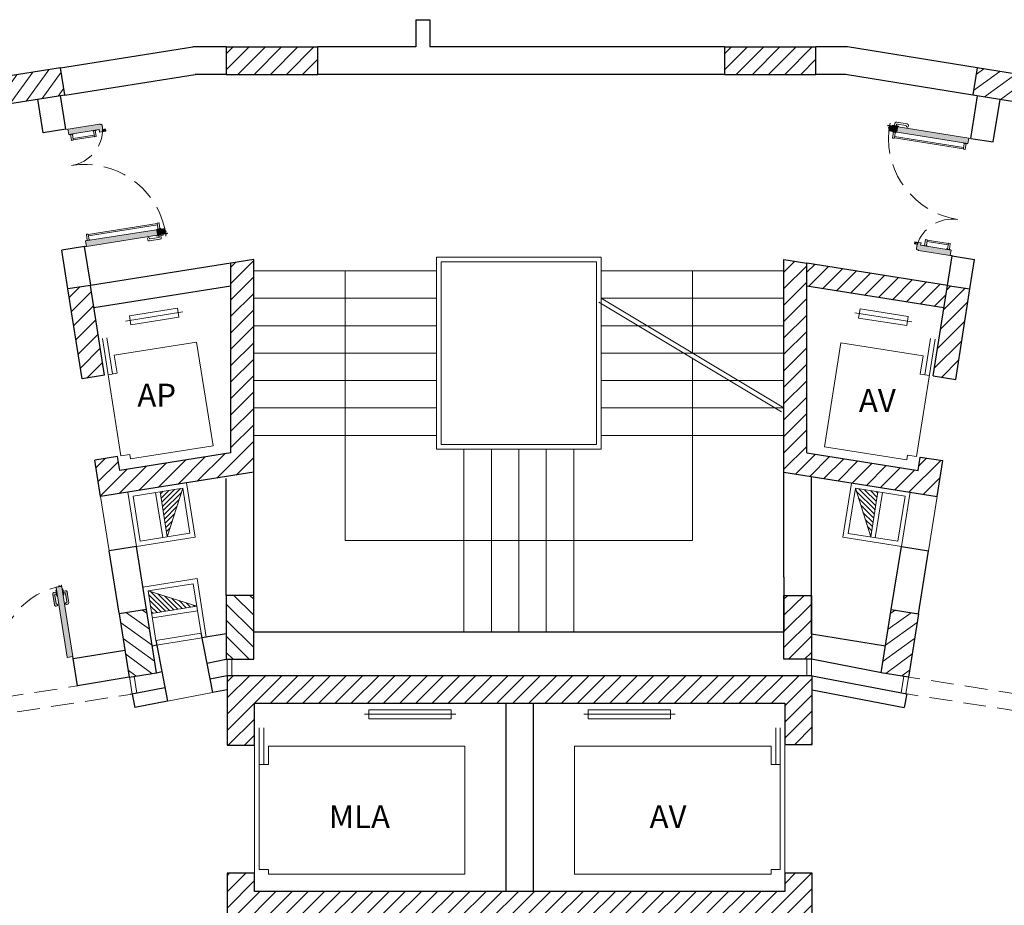
# Model space of a CAD drawing. Units: millimetres. Extents: x -539 to -51, y -246 to 329.
# Drawn here: x -179 to -168, y -188 to -179 of the extents above; entities that cross this region are included whole.
import ezdxf
from ezdxf.enums import TextEntityAlignment as Align

# ---------------------------------------------------------------- set-up
doc = ezdxf.new("R2010")
doc.units = ezdxf.units.MM
doc.linetypes.add('HIDDEN', pattern=[0.375, 0.25, -0.125])
doc.linetypes.add('TRATTEGGIATA2', pattern=[0.375, 0.25, -0.125])
doc.layers.get('0').update_dxf_attribs({"lineweight": 5})
for name, color, linetype, lineweight in [('Canna shunt', 7, 'Continuous', 5), ('Infissi TF', 7, 'Continuous', 5), ('Murature', 7, 'Continuous', 30), ('Muri portanti', 7, 'Continuous', 30), ('Pilastri', 7, 'Continuous', 30), ('Proiezioni', 7, 'Continuous', 5), ('Testi stato di fatto', 7, 'Continuous', 5)]:
    doc.layers.add(name, color=color, linetype=linetype, lineweight=lineweight)
doc.styles.add('TESTI', font='tahoma.ttf', dxfattribs={"height": 0.25})

# ---------------------------------------------------------------- blocks, each defined once
blk = doc.blocks.new('SHUNT2')
h = blk.add_hatch()
h.set_pattern_fill('ANSI31', color=256, scale=0.3, angle=171, style=0)
h.set_pattern_definition([(216, (-78.6338, -58.3887), (0.022041947, -0.030338137), [])])
h.paths.add_polyline_path([(-0.6, 0.05), (-0.35, 0.05), (-0.35, 0.55)])
for p, q in [((-0.65, 0.6), (0, 0.6)), ((-0.65, 0), (-0.65, 0.6)), ((-0.6, 0.55), (-0.05, 0.55)), ((-0.35, 0.55), (-0.6, 0.05)), ((-0.6, 0.05), (-0.6, 0.55)), ((-0.35, 0.05), (-0.35, 0.55)), ((-0.3, 0.05), (-0.3, 0.55)), ((-0.05, 0.05), (-0.05, 0.55)), ((0, 0), (0, 0.6)), ((-0.6, 0.05), (-0.05, 0.05)), ((-0.65, 0), (0, 0))]:
    blk.add_line(p, q)
blk = doc.blocks.new('*X88')
for p, q in [((26.54, 47.913), (26.66, 48.033)), ((26.54, 47.734), (26.79, 47.984)), ((26.54, 47.554), (26.79, 47.804)), ((28.285, 47.503), (28.521, 47.739)), ((28.319, 47.716), (28.366, 47.763)), ((26.54, 47.374), (26.79, 47.624)), ((28.251, 47.289), (28.552, 47.59)), ((26.54, 47.195), (26.79, 47.445)), ((28.217, 47.076), (28.518, 47.376)), ((26.54, 47.015), (26.79, 47.265)), ((26.54, 46.836), (26.79, 47.086)), ((28.183, 46.862), (28.484, 47.163)), ((26.54, 46.656), (26.79, 46.906)), ((28.266, 46.765), (28.45, 46.95)), ((26.54, 46.476), (26.79, 46.726)), ((26.54, 46.297), (26.79, 46.547)), ((26.54, 46.117), (26.79, 46.367)), ((26.54, 45.938), (26.79, 46.188)), ((26.54, 45.758), (26.79, 46.008)), ((26.666, 45.704), (26.884, 45.922)), ((26.821, 45.679), (27.039, 45.898)), ((28.014, 45.795), (28.099, 45.88)), ((26.976, 45.655), (27.194, 45.873)), ((27.131, 45.63), (27.349, 45.849)), ((27.286, 45.606), (27.504, 45.824)), ((27.441, 45.581), (27.659, 45.8)), ((27.596, 45.557), (27.815, 45.775)), ((27.906, 45.507), (28.254, 45.855)), ((27.751, 45.532), (27.97, 45.75)), ((28.061, 45.483), (28.248, 45.669))]:
    blk.add_line(p, q)
blk = doc.blocks.new('*X89')
for p, q in [((20.49, 47.79), (20.74, 48.04)), ((20.49, 47.97), (20.541, 48.021)), ((20.49, 47.611), (20.74, 47.861)), ((18.721, 47.637), (18.834, 47.751)), ((18.746, 47.482), (18.964, 47.701)), ((20.49, 47.431), (20.74, 47.681)), ((18.77, 47.327), (18.989, 47.546)), ((20.49, 47.251), (20.74, 47.501)), ((18.795, 47.172), (19.013, 47.391)), ((20.49, 47.072), (20.74, 47.322)), ((18.819, 47.017), (19.038, 47.236)), ((18.844, 46.862), (19.062, 47.081)), ((20.49, 46.892), (20.74, 47.142)), ((20.49, 46.713), (20.74, 46.963)), ((18.916, 46.755), (19.087, 46.926)), ((20.49, 46.533), (20.74, 46.783)), ((20.49, 46.353), (20.74, 46.603)), ((20.49, 46.174), (20.74, 46.424)), ((20.49, 45.994), (20.74, 46.244)), ((20.335, 45.66), (20.74, 46.064)), ((19.909, 45.592), (20.209, 45.893)), ((20.122, 45.626), (20.423, 45.927)), ((20.549, 45.693), (20.74, 45.885)), ((19.016, 45.777), (19.114, 45.875)), ((19.04, 45.622), (19.259, 45.84)), ((19.268, 45.491), (19.569, 45.791)), ((19.482, 45.524), (19.782, 45.825)), ((19.695, 45.558), (19.996, 45.859)), ((19.065, 45.467), (19.356, 45.758))]:
    blk.add_line(p, q)
blk = doc.blocks.new('*X15')
at = {"color": 0}
for p, q in [((-35.219, 52.816), (-34.967, 53.067)), ((-35.219, 52.993), (-35.144, 53.067)), ((-35.091, 52.767), (-34.791, 53.067)), ((-34.914, 52.767), (-34.614, 53.067)), ((-34.737, 52.767), (-34.437, 53.067)), ((-34.56, 52.767), (-34.26, 53.067)), ((-34.384, 52.767), (-34.219, 52.932))]:
    blk.add_line(p, q, dxfattribs=at)
blk = doc.blocks.new('100_30')
for p, q in [((-0.15, 0.15), (-0.15, -0.15)), ((-0.15, 0.15), (0.85, 0.15)), ((0.85, -0.15), (0.85, 0.15)), ((-0.15, -0.15), (0.85, -0.15))]:
    blk.add_line(p, q)
at = {"layer": 'Proiezioni'}
blk.add_blockref('*X15', (35.069, -52.917), dxfattribs=at)
blk = doc.blocks.new('*X18')
at = {"color": 0}
for p, q in [((-35.219, 52.816), (-34.967, 53.067)), ((-35.219, 52.993), (-35.144, 53.067)), ((-35.091, 52.767), (-34.791, 53.067)), ((-34.914, 52.767), (-34.614, 53.067)), ((-34.737, 52.767), (-34.519, 52.986)), ((-34.56, 52.767), (-34.519, 52.809))]:
    blk.add_line(p, q, dxfattribs=at)
blk = doc.blocks.new('70_30')
for p, q in [((-0.15, 0.15), (-0.15, -0.15)), ((0.55, 0.15), (-0.15, 0.15)), ((0.55, -0.15), (0.55, 0.15)), ((-0.15, -0.15), (0.55, -0.15))]:
    blk.add_line(p, q)
at = {"layer": 'Proiezioni'}
blk.add_blockref('*X18', (35.069, -52.917), dxfattribs=at)
blk = doc.blocks.new('*X85')
for p, q in [((20.45, 42.9), (21.046, 43.497)), ((20.45, 43.077), (20.869, 43.497)), ((20.45, 43.254), (20.693, 43.497)), ((20.45, 43.431), (20.516, 43.497)), ((20.923, 43.197), (21.223, 43.497)), ((21.1, 43.197), (21.4, 43.497)), ((21.276, 43.197), (21.576, 43.497)), ((21.453, 43.197), (21.753, 43.497)), ((21.63, 43.197), (21.93, 43.497)), ((21.807, 43.197), (22.107, 43.497)), ((21.983, 43.197), (22.283, 43.497)), ((22.16, 43.197), (22.46, 43.497)), ((22.337, 43.197), (22.637, 43.497)), ((22.514, 43.197), (22.814, 43.497)), ((22.691, 43.197), (22.991, 43.497)), ((22.867, 43.197), (23.167, 43.497)), ((23.044, 43.197), (23.344, 43.497)), ((23.221, 43.197), (23.521, 43.497)), ((23.398, 43.197), (23.698, 43.497)), ((23.574, 43.197), (23.874, 43.497)), ((23.751, 43.197), (24.051, 43.497)), ((23.928, 43.197), (24.228, 43.497)), ((24.105, 43.197), (24.405, 43.497)), ((24.282, 43.197), (24.582, 43.497)), ((24.458, 43.197), (24.758, 43.497)), ((24.635, 43.197), (24.935, 43.497)), ((24.812, 43.197), (25.112, 43.497)), ((24.989, 43.197), (25.289, 43.497)), ((25.165, 43.197), (25.465, 43.497)), ((25.342, 43.197), (25.642, 43.497)), ((25.519, 43.197), (25.819, 43.497)), ((25.696, 43.197), (25.996, 43.497)), ((25.873, 43.197), (26.173, 43.497)), ((26.049, 43.197), (26.349, 43.497)), ((26.226, 43.197), (26.526, 43.497)), ((26.403, 43.197), (26.703, 43.497)), ((26.55, 43.167), (26.85, 43.467)), ((26.55, 42.99), (26.85, 43.29)), ((26.55, 42.813), (26.85, 43.113)), ((20.462, 42.736), (20.75, 43.024)), ((26.658, 42.744), (26.85, 42.937)), ((20.639, 42.736), (20.75, 42.847)), ((26.835, 42.744), (26.85, 42.76)), ((20.45, 41.133), (20.653, 41.336)), ((20.45, 41.31), (20.476, 41.336)), ((20.45, 40.956), (20.75, 41.256)), ((26.34, 40.836), (26.84, 41.336)), ((26.55, 41.222), (26.664, 41.336)), ((26.517, 40.836), (26.85, 41.169)), ((20.45, 40.779), (20.806, 41.136)), ((20.483, 40.636), (20.983, 41.136)), ((20.86, 40.836), (21.16, 41.136)), ((21.037, 40.836), (21.337, 41.136)), ((21.214, 40.836), (21.514, 41.136)), ((21.39, 40.836), (21.69, 41.136)), ((21.567, 40.836), (21.867, 41.136)), ((21.744, 40.836), (22.044, 41.136)), ((21.921, 40.836), (22.221, 41.136)), ((22.097, 40.836), (22.397, 41.136)), ((22.274, 40.836), (22.574, 41.136)), ((22.451, 40.836), (22.751, 41.136)), ((22.628, 40.836), (22.928, 41.136)), ((22.805, 40.836), (23.105, 41.136)), ((22.981, 40.836), (23.281, 41.136)), ((23.158, 40.836), (23.458, 41.136)), ((23.335, 40.836), (23.635, 41.136)), ((23.512, 40.836), (23.812, 41.136)), ((23.688, 40.836), (23.988, 41.136)), ((23.865, 40.836), (24.165, 41.136)), ((24.042, 40.836), (24.342, 41.136)), ((24.219, 40.836), (24.519, 41.136)), ((24.396, 40.836), (24.696, 41.136)), ((24.572, 40.836), (24.872, 41.136)), ((24.749, 40.836), (25.049, 41.136)), ((24.926, 40.836), (25.226, 41.136)), ((25.103, 40.836), (25.403, 41.136)), ((25.279, 40.836), (25.579, 41.136)), ((25.456, 40.836), (25.756, 41.136)), ((25.633, 40.836), (25.933, 41.136)), ((25.81, 40.836), (26.11, 41.136)), ((25.987, 40.836), (26.287, 41.136)), ((26.163, 40.836), (26.463, 41.136)), ((26.55, 40.692), (26.85, 40.992)), ((20.66, 40.636), (20.75, 40.726)), ((26.67, 40.636), (26.85, 40.815)), ((26.847, 40.636), (26.85, 40.638)), ((20.45, 39.011), (20.674, 39.236)), ((20.45, 39.188), (20.497, 39.236)), ((26.55, 39.101), (26.685, 39.236)), ((26.55, 38.924), (26.85, 39.224)), ((20.45, 38.835), (20.75, 39.135)), ((26.298, 38.496), (26.85, 39.048)), ((20.45, 38.658), (20.75, 38.958)), ((20.45, 38.304), (20.941, 38.796)), ((20.45, 38.481), (20.765, 38.796)), ((20.818, 38.496), (21.118, 38.796)), ((20.995, 38.496), (21.295, 38.796)), ((21.172, 38.496), (21.472, 38.796)), ((21.348, 38.496), (21.648, 38.796)), ((21.525, 38.496), (21.825, 38.796)), ((21.702, 38.496), (22.002, 38.796)), ((21.879, 38.496), (22.179, 38.796)), ((22.056, 38.496), (22.356, 38.796)), ((22.232, 38.496), (22.532, 38.796)), ((22.4, 38.487), (22.7, 38.787)), ((24.6, 38.742), (24.654, 38.796)), ((24.6, 38.565), (24.83, 38.796)), ((24.6, 38.388), (25.007, 38.796)), ((24.6, 38.212), (25.184, 38.796)), ((25.061, 38.496), (25.361, 38.796)), ((25.238, 38.496), (25.538, 38.796)), ((25.414, 38.496), (25.714, 38.796)), ((25.591, 38.496), (25.891, 38.796)), ((25.768, 38.496), (26.068, 38.796)), ((25.945, 38.496), (26.245, 38.796)), ((26.121, 38.496), (26.421, 38.796)), ((26.475, 38.496), (26.85, 38.871)), ((26.55, 38.394), (26.85, 38.694)), ((22.4, 38.31), (22.7, 38.61)), ((26.55, 38.217), (26.85, 38.517)), ((20.45, 38.128), (20.75, 38.428)), ((22.4, 38.133), (22.7, 38.433)), ((26.55, 38.04), (26.85, 38.341)), ((20.45, 37.951), (20.75, 38.251)), ((22.4, 37.956), (22.7, 38.256)), ((24.6, 38.035), (24.9, 38.335)), ((24.6, 37.858), (24.9, 38.158)), ((26.55, 37.864), (26.85, 38.164)), ((20.45, 37.774), (20.75, 38.074)), ((22.4, 37.78), (22.7, 38.08)), ((24.6, 37.681), (24.9, 37.981)), ((26.55, 37.687), (26.85, 37.987)), ((20.45, 37.597), (20.75, 37.897)), ((22.4, 37.603), (22.7, 37.903)), ((24.6, 37.505), (24.9, 37.805)), ((26.55, 37.51), (26.85, 37.81)), ((20.45, 37.421), (20.75, 37.721)), ((22.4, 37.426), (22.7, 37.726)), ((24.6, 37.328), (24.9, 37.628)), ((26.55, 37.333), (26.85, 37.633)), ((20.45, 37.244), (20.75, 37.544)), ((22.4, 37.249), (22.7, 37.549)), ((22.4, 37.073), (22.7, 37.373)), ((24.6, 37.151), (24.9, 37.451)), ((26.55, 37.156), (26.85, 37.457)), ((20.45, 37.067), (20.75, 37.367)), ((24.6, 36.974), (24.9, 37.274)), ((26.55, 36.98), (26.85, 37.28)), ((20.45, 36.89), (20.75, 37.19)), ((22.4, 36.896), (22.7, 37.196)), ((24.348, 36.546), (24.9, 37.097)), ((26.293, 36.546), (26.85, 37.103)), ((20.45, 36.713), (20.75, 37.014)), ((22.35, 36.669), (22.7, 37.019)), ((20.459, 36.546), (20.759, 36.846)), ((20.636, 36.546), (20.936, 36.846)), ((20.813, 36.546), (21.113, 36.846)), ((22.404, 36.546), (22.704, 36.846)), ((22.581, 36.546), (22.88, 36.846)), ((22.757, 36.546), (23.05, 36.839)), ((24.25, 36.801), (24.295, 36.846)), ((24.25, 36.624), (24.471, 36.846)), ((24.525, 36.546), (24.9, 36.921)), ((26.15, 36.757), (26.239, 36.846)), ((26.15, 36.58), (26.416, 36.846)), ((26.47, 36.546), (26.85, 36.926)), ((24.702, 36.546), (24.95, 36.794)), ((26.646, 36.546), (26.85, 36.75)), ((20.989, 36.546), (21.15, 36.706)), ((22.934, 36.546), (23.05, 36.662)), ((24.879, 36.546), (24.95, 36.617)), ((26.823, 36.546), (26.85, 36.573))]:
    blk.add_line(p, q)
blk = doc.blocks.new('porta 130 rei 60')
for points in [[(-0.008, 0.968, -0.414214), (-0.006, 0.966), (-0.006, 0.946), (-0.009, 0.946), (-0.021, 0.946), (-0.065, 0.946, 0.000036), (-0.066, 0.946, -0.03285), (-0.065, 0.946), (-0.046, 0.946), (-0.046, 0.948), (-0.043, 0.948), (-0.031, 0.955), (-0.031, 0.955), (-0.03, 0.955), (-0.03, 0.948), (-0.026, 0.948), (-0.026, 0.946), (-0.009, 0.946, 0.414214), (-0.008, 0.947), (-0.008, 0.966), (-0.009, 0.966), (-0.009, 0.951), (-0.009, 0.951, -0.414214), (-0.011, 0.952), (-0.011, 0.966, -0.414214), (-0.009, 0.968)], [(-0.006, 0.946), (-0.021, 0.946), (-0.065, 0.946, 0.000036), (-0.066, 0.946, 0.376245), (-0.066, 0.945), (-0.066, 0.852), (-0.006, 0.852)], [(-0.006, 0.852), (-0.066, 0.852), (-0.066, 0.589), (-0.006, 0.589)], [(-0.006, 0.589), (-0.066, 0.589), (-0.066, 0.204), (-0.006, 0.204)], [(-1.247, 0.406), (-1.221, 0.406, 0.408973), (-1.219, 0.407, 0.001573), (-1.219, 0.407, 0.001403), (-1.219, 0.407, 660.575876), (-1.219, 0.407, 0.001209), (-1.219, 0.407, 0.00103), (-1.219, 0.407, 0.000779), (-1.219, 0.407), (-1.219, 0.438, 0.015569), (-1.244, 0.443), (-1.244, 0.443), (-1.245, 0.443), (-1.245, 0.443, 0.00488), (-1.253, 0.445), (-1.264, 0.445), (-1.289, 0.445), (-1.289, 0.444), (-1.299, 0.444, 0.415049), (-1.3, 0.443, -0.000713), (-1.3, 0.443), (-1.3, 0.43), (-1.306, 0.421), (-1.306, 0.048), (-1.304, 0.048), (-1.304, 0.069), (-1.246, 0.069)], [(-1.219, 0.474, 0.41352), (-1.22, 0.475, 0.000592), (-1.22, 0.475), (-1.24, 0.475, 0.412016), (-1.242, 0.474, 0.001878), (-1.242, 0.474), (-1.242, 0.468), (-1.219, 0.468)], [(-1.23, 0.461), (-1.242, 0.461), (-1.242, 0.459), (-1.24, 0.457, 0.068539), (-1.24, 0.457)], [(-1.242, 0.459, 0.441895), (-1.24, 0.457)], [(-1.219, 0.468), (-1.23, 0.468), (-1.23, 0.461), (-1.219, 0.461)], [(-0.065, 0.069, -0.414214), (-0.066, 0.07), (-0.066, 0.204), (-0.006, 0.204), (-0.006, 0.048), (-0.008, 0.048), (-0.008, 0.069), (-0.058, 0.069)]]:
    blk.add_hatch(color=256).paths.add_polyline_path(points)
h = blk.add_hatch(color=256)
h.paths.add_polyline_path([(-1.219, 0.461), (-1.23, 0.461), (-1.23, 0.445), (-1.219, 0.445)])
h.paths.add_polyline_path([(-1.219, 0.445), (-1.23, 0.445), (-1.244, 0.445), (-1.244, 0.444, -0.012374), (-1.219, 0.44)])
h = blk.add_hatch(color=256)
h.paths.add_polyline_path([(-1.23, 0.468), (-1.242, 0.468), (-1.242, 0.465), (-1.23, 0.465)])
h.paths.add_polyline_path([(-1.23, 0.465), (-1.242, 0.465), (-1.242, 0.461), (-1.23, 0.461)])
for p, q in [((-0.136, 0.89), (-0.136, 0.876)), ((-0.071, 0.893), (-0.133, 0.893)), ((-0.071, 0.873), (-0.133, 0.873)), ((-0.131, 0.109), (-0.131, 0.873)), ((-0.116, 0.109), (-0.116, 0.873)), ((-0.071, 0.9), (-0.071, 0.866)), ((-0.066, 0.903), (-0.068, 0.903)), ((-0.066, 0.863), (-0.068, 0.863)), ((-0.066, 0.945), (-0.066, 0.07)), ((-0.009, 0.946), (-0.065, 0.946)), ((-0.026, 0.948), (-0.046, 0.948)), ((-0.046, 0.948), (-0.046, 0.946)), ((-0.026, 0.948), (-0.026, 0.946)), ((-0.021, 0.946), (0.02, 0.946)), ((-0.009, 0.946), (-0.006, 0.946)), ((-0.006, 0.966), (-0.006, 0.048)), ((-1.299, 0.444), (-1.289, 0.444)), ((-1.289, 0.445), (-1.264, 0.445)), ((-1.247, 0.445), (-1.247, 0.444)), ((-1.245, 0.443), (-1.244, 0.443)), ((-1.23, 0.461), (-1.23, 0.468)), ((-1.306, 0.421), (-1.306, 0.048)), ((-1.247, 0.406), (-1.246, 0.069)), ((-1.247, 0.373), (-1.245, 0.373)), ((-1.247, 0.333), (-1.245, 0.333)), ((-1.242, 0.37), (-1.242, 0.336)), ((-1.242, 0.363), (-1.18, 0.363)), ((-1.242, 0.343), (-1.18, 0.343)), ((-1.196, 0.109), (-1.196, 0.343)), ((-1.181, 0.109), (-1.181, 0.343)), ((-1.177, 0.36), (-1.177, 0.346)), ((-1.246, 0.119), (-1.244, 0.119)), ((-1.241, 0.082), (-1.241, 0.116)), ((-1.241, 0.109), (-1.179, 0.109)), ((-0.071, 0.109), (-0.133, 0.109)), ((-0.071, 0.082), (-0.071, 0.116)), ((-0.066, 0.119), (-0.068, 0.119)), ((-1.304, 0.069), (-1.246, 0.069)), ((-1.246, 0.079), (-1.244, 0.079)), ((-1.241, 0.089), (-1.179, 0.089)), ((-1.176, 0.092), (-1.176, 0.106)), ((-0.136, 0.092), (-0.136, 0.106)), ((-0.071, 0.089), (-0.133, 0.089)), ((-0.066, 0.079), (-0.068, 0.079)), ((-0.008, 0.069), (-0.065, 0.069))]:
    blk.add_line(p, q)
at = {"ltscale": 0.05}
for p, q in [((-0.031, 0.955), (-0.043, 0.948)), ((-0.031, 0.955), (-0.03, 0.955)), ((-0.031, 0.948), (-0.031, 0.955)), ((-0.03, 0.948), (-0.03, 0.955)), ((-0.011, 0.966), (-0.011, 0.952)), ((-0.008, 0.968), (-0.009, 0.968)), ((-0.009, 0.966), (-0.009, 0.951)), ((-0.008, 0.966), (-0.009, 0.966)), ((-0.009, 0.951), (-0.009, 0.951)), ((-0.008, 0.966), (-0.008, 0.947)), ((-0.008, 0.959), (-0.008, 0.959)), ((-0.006, 0.959), (-0.006, 0.966)), ((-0.006, 0.946), (-0.006, 0.959)), ((-0.006, 0.917), (0.003, 0.917)), ((0.003, 0.917), (0.003, 0.849)), ((0.003, 0.902), (0.003, 0.902)), ((0.003, 0.893), (0.028, 0.893)), ((0.003, 0.873), (0.003, 0.859)), ((0.003, 0.873), (0.015, 0.873)), ((0.023, 0.865), (0.023, 0.771)), ((0.043, 0.878), (0.043, 0.859)), ((0.043, 0.873), (0.043, 0.758)), ((-0.006, 0.849), (0.003, 0.849)), ((0.015, 0.743), (0.028, 0.743)), ((-1.3, 0.443), (-1.3, 0.43)), ((-1.289, 0.444), (-1.289, 0.445)), ((-1.264, 0.445), (-1.245, 0.445)), ((-1.245, 0.445), (-1.245, 0.445)), ((-1.245, 0.445), (-1.245, 0.443)), ((-1.244, 0.443), (-1.244, 0.445)), ((-1.244, 0.445), (-1.23, 0.445)), ((-1.242, 0.461), (-1.242, 0.474)), ((-1.242, 0.461), (-1.242, 0.461)), ((-1.242, 0.461), (-1.242, 0.459)), ((-1.24, 0.475), (-1.22, 0.475)), ((-1.24, 0.457), (-1.23, 0.461)), ((-1.23, 0.461), (-1.23, 0.461)), ((-1.23, 0.445), (-1.23, 0.461)), ((-1.23, 0.445), (-1.23, 0.445)), ((-1.219, 0.474), (-1.219, 0.407)), ((-1.3, 0.43), (-1.307, 0.421)), ((-1.221, 0.406), (-1.247, 0.406)), ((-1.306, 0.048), (-1.306, 0.048)), ((-1.306, 0.048), (-1.304, 0.048)), ((-1.304, 0.069), (-1.304, 0.048)), ((-0.008, 0.069), (-0.008, 0.048)), ((-0.006, 0.048), (-0.008, 0.048)), ((-0.006, 0.069), (-0.006, 0.069)), ((-0.006, 0.048), (-0.006, 0.048))]:
    blk.add_line(p, q, dxfattribs=at)
at = {"linetype": 'TRATTEGGIATA2'}
for centre, radius, start, end in [((-0.006, 0.048), 0.9, 93.7588, 180), ((-1.306, 0.048), 0.4, 0, 82.331)]:
    blk.add_arc(centre, radius, start, end, dxfattribs=at)
for centre, radius, start, end in [((-0.133, 0.89), 0.003, 90, 180), ((-0.133, 0.876), 0.003, 180, 270), ((-0.068, 0.9), 0.003, 90, 180), ((-0.068, 0.866), 0.003, 180, 270), ((-0.065, 0.945), 0.001, 90, 180), ((-1.299, 0.443), 0.0015, 89.8366, 179.8366), ((-1.245, 0.37), 0.003, 0, 90), ((-1.245, 0.336), 0.003, 270, 360), ((-1.18, 0.36), 0.003, 360, 90), ((-1.18, 0.346), 0.003, 270, 360), ((-1.244, 0.116), 0.003, 0, 90), ((-1.179, 0.106), 0.003, 0, 90), ((-0.133, 0.106), 0.003, 90, 180), ((-0.068, 0.116), 0.003, 90, 180), ((-1.244, 0.082), 0.003, 270, 0), ((-1.179, 0.092), 0.003, 270, 0), ((-0.133, 0.092), 0.003, 180, 270), ((-0.068, 0.082), 0.003, 180, 270), ((-0.065, 0.07), 0.001, 180, 270)]:
    blk.add_arc(centre, radius, start, end)
at = {"ltscale": 0.05}
for centre, radius, start, end in [((-0.009, 0.966), 0.0015, 90, 180), ((-0.009, 0.952), 0.0015, 180, 270), ((-0.009, 0.947), 0.001, 270, 0), ((-0.008, 0.966), 0.0015, 0, 90), ((0.015, 0.865), 0.008, 0, 90), ((0.028, 0.878), 0.015, 0, 90), ((0.015, 0.753), 0.01, 90, 270), ((0.015, 0.771), 0.008, 270, 0), ((0.028, 0.758), 0.015, 270, 0), ((-1.24, 0.474), 0.0015, 89.8366, 179.8366), ((-1.24, 0.459), 0.0015, 179.8366, 290.8816), ((-1.22, 0.474), 0.0015, 359.8366, 89.8366), ((-1.221, 0.407), 0.0015, 269.8366, 359.8366)]:
    blk.add_arc(centre, radius, start, end, dxfattribs=at)
blk = doc.blocks.new('porta 160 rei 60')
for points in [[(-1.546, 0.748), (-1.537, 0.748), (-1.537, 0.772), (-1.525, 0.772, -0.414214), (-1.517, 0.764), (-1.517, 0.671, -0.414214), (-1.525, 0.663, 1), (-1.525, 0.643), (-1.512, 0.643, 0.414214), (-1.497, 0.658), (-1.497, 0.772), (-1.497, 0.778, 0.414214), (-1.512, 0.793), (-1.537, 0.793), (-1.537, 0.817), (-1.546, 0.817), (-1.546, 0.846), (-1.566, 0.846), (-1.566, 0.848), (-1.57, 0.848), (-1.582, 0.855), (-1.582, 0.855), (-1.583, 0.855), (-1.583, 0.848), (-1.586, 0.848), (-1.586, 0.848, 0.005624), (-1.604, 0.848), (-1.604, 0.858, 1), (-1.606, 0.858), (-1.606, 0.846), (-1.606, 0.817), (-1.616, 0.817), (-1.616, 0.793), (-1.641, 0.793, 0.414214), (-1.656, 0.778), (-1.656, 0.758), (-1.656, 0.658, 0.414214), (-1.641, 0.643), (-1.628, 0.643, 1), (-1.628, 0.663, -0.414214), (-1.636, 0.671), (-1.636, 0.764, -0.414214), (-1.628, 0.772), (-1.616, 0.772), (-1.616, 0.758), (-1.616, 0.748), (-1.606, 0.748), (-1.606, 0.069), (-1.606, 0.048), (-1.604, 0.048), (-1.604, 0.069), (-1.546, 0.069)], [(-0.066, 0.748), (-0.076, 0.748), (-0.076, 0.772), (-0.088, 0.772, 0.414214), (-0.096, 0.764), (-0.096, 0.671, 0.414214), (-0.088, 0.663, -1), (-0.088, 0.643), (-0.101, 0.643, -0.414214), (-0.116, 0.658), (-0.116, 0.772), (-0.116, 0.778, -0.414214), (-0.101, 0.793), (-0.076, 0.793), (-0.076, 0.817), (-0.066, 0.817), (-0.066, 0.846), (-0.046, 0.846), (-0.046, 0.848), (-0.043, 0.848), (-0.031, 0.855), (-0.031, 0.855), (-0.03, 0.855), (-0.03, 0.848), (-0.026, 0.848), (-0.026, 0.848, -0.005624), (-0.008, 0.848), (-0.008, 0.858, -1), (-0.006, 0.858), (-0.006, 0.846), (-0.006, 0.817), (0.003, 0.817), (0.003, 0.793), (0.028, 0.793, -0.414214), (0.043, 0.778), (0.043, 0.758), (0.043, 0.658, -0.414214), (0.028, 0.643), (0.015, 0.643, -1), (0.015, 0.663, 0.414214), (0.023, 0.671), (0.023, 0.764, 0.414214), (0.015, 0.772), (0.003, 0.772), (0.003, 0.758), (0.003, 0.748), (-0.006, 0.748), (-0.006, 0.069), (-0.006, 0.048), (-0.008, 0.048), (-0.008, 0.069), (-0.066, 0.069)]]:
    blk.add_hatch(color=256).paths.add_polyline_path(points)
at = {"ltscale": 0.05}
for p, q in [((-1.656, 0.778), (-1.656, 0.758)), ((-1.656, 0.772), (-1.656, 0.658)), ((-1.616, 0.793), (-1.641, 0.793)), ((-1.636, 0.764), (-1.636, 0.671)), ((-1.616, 0.772), (-1.628, 0.772)), ((-1.616, 0.817), (-1.616, 0.748)), ((-1.606, 0.817), (-1.616, 0.817)), ((-1.616, 0.802), (-1.616, 0.802)), ((-1.616, 0.772), (-1.616, 0.758)), ((-1.606, 0.846), (-1.606, 0.858)), ((-1.604, 0.858), (-1.604, 0.846)), ((-1.583, 0.848), (-1.583, 0.855)), ((-1.582, 0.855), (-1.583, 0.855)), ((-1.582, 0.855), (-1.57, 0.848)), ((-1.582, 0.848), (-1.582, 0.855)), ((-1.546, 0.817), (-1.537, 0.817)), ((-1.537, 0.817), (-1.537, 0.748)), ((-1.537, 0.802), (-1.537, 0.802)), ((-1.537, 0.793), (-1.512, 0.793)), ((-1.537, 0.772), (-1.537, 0.758)), ((-1.537, 0.772), (-1.525, 0.772)), ((-1.517, 0.764), (-1.517, 0.671)), ((-1.497, 0.778), (-1.497, 0.758)), ((-1.497, 0.772), (-1.497, 0.658)), ((-0.116, 0.778), (-0.116, 0.758)), ((-0.116, 0.772), (-0.116, 0.658)), ((-0.076, 0.793), (-0.101, 0.793)), ((-0.096, 0.764), (-0.096, 0.671)), ((-0.076, 0.772), (-0.088, 0.772)), ((-0.076, 0.817), (-0.076, 0.748)), ((-0.066, 0.817), (-0.076, 0.817)), ((-0.076, 0.802), (-0.076, 0.802)), ((-0.076, 0.772), (-0.076, 0.758)), ((-0.031, 0.855), (-0.043, 0.848)), ((-0.031, 0.848), (-0.031, 0.855)), ((-0.031, 0.855), (-0.03, 0.855)), ((-0.03, 0.848), (-0.03, 0.855)), ((-0.008, 0.858), (-0.008, 0.846)), ((-0.006, 0.846), (-0.006, 0.858)), ((-0.006, 0.817), (0.003, 0.817)), ((0.003, 0.817), (0.003, 0.748)), ((0.003, 0.802), (0.003, 0.802)), ((0.003, 0.793), (0.028, 0.793)), ((0.003, 0.772), (0.003, 0.758)), ((0.003, 0.772), (0.015, 0.772)), ((0.023, 0.764), (0.023, 0.671)), ((0.043, 0.778), (0.043, 0.758)), ((0.043, 0.772), (0.043, 0.658)), ((-1.606, 0.748), (-1.616, 0.748)), ((-1.546, 0.748), (-1.537, 0.748)), ((-0.066, 0.748), (-0.076, 0.748)), ((-0.006, 0.748), (0.003, 0.748)), ((-1.628, 0.643), (-1.641, 0.643)), ((-1.525, 0.643), (-1.512, 0.643)), ((-0.088, 0.643), (-0.101, 0.643)), ((0.015, 0.643), (0.028, 0.643)), ((-1.606, 0.069), (-1.606, 0.069)), ((-1.606, 0.069), (-1.606, 0.048)), ((-1.606, 0.048), (-1.606, 0.048)), ((-1.606, 0.048), (-1.604, 0.048)), ((-1.604, 0.069), (-1.604, 0.048)), ((-0.008, 0.069), (-0.008, 0.048)), ((-0.006, 0.048), (-0.008, 0.048)), ((-0.006, 0.069), (-0.006, 0.069)), ((-0.006, 0.069), (-0.006, 0.048)), ((-0.006, 0.048), (-0.006, 0.048))]:
    blk.add_line(p, q, dxfattribs=at)
for p, q in [((-1.606, 0.858), (-1.606, 0.069)), ((-1.604, 0.846), (-1.547, 0.846)), ((-1.586, 0.848), (-1.566, 0.848)), ((-1.586, 0.848), (-1.586, 0.846)), ((-1.566, 0.848), (-1.566, 0.846)), ((-1.546, 0.845), (-1.546, 0.07)), ((-0.066, 0.845), (-0.066, 0.07)), ((-0.008, 0.846), (-0.065, 0.846)), ((-0.026, 0.848), (-0.046, 0.848)), ((-0.046, 0.848), (-0.046, 0.846)), ((-0.026, 0.848), (-0.026, 0.846)), ((-0.006, 0.858), (-0.006, 0.069)), ((-1.604, 0.069), (-1.547, 0.069)), ((-0.008, 0.069), (-0.065, 0.069))]:
    blk.add_line(p, q)
for centre, radius, start, end in [((-1.641, 0.778), 0.015, 90, 180), ((-1.628, 0.764), 0.008, 90, 180), ((-1.605, 0.858), 0.001, 0, 180), ((-1.525, 0.764), 0.008, 0, 90), ((-1.512, 0.778), 0.015, 0, 90), ((-0.101, 0.778), 0.015, 90, 180), ((-0.088, 0.764), 0.008, 90, 180), ((-0.007, 0.858), 0.001, 0, 180), ((0.015, 0.764), 0.008, 0, 90), ((0.028, 0.778), 0.015, 0, 90), ((-1.641, 0.658), 0.015, 180, 270), ((-1.628, 0.671), 0.008, 180, 270), ((-1.628, 0.653), 0.01, 270, 90), ((-1.525, 0.653), 0.01, 90, 270), ((-1.525, 0.671), 0.008, 270, 0), ((-1.512, 0.658), 0.015, 270, 0), ((-0.101, 0.658), 0.015, 180, 270), ((-0.088, 0.671), 0.008, 180, 270), ((-0.088, 0.653), 0.01, 270, 90), ((0.015, 0.653), 0.01, 90, 270), ((0.015, 0.671), 0.008, 270, 0), ((0.028, 0.658), 0.015, 270, 0)]:
    blk.add_arc(centre, radius, start, end, dxfattribs=at)
for centre, radius, start, end in [((-1.606, 0.048), 0.8, 87.134, 90), ((-1.607, -0.152), 1.001, 88.6205, 88.6468), ((-1.547, 0.845), 0.001, 0, 90), ((-0.065, 0.845), 0.001, 90, 180), ((-0.006, 0.048), 0.8, 90, 92.866), ((-0.006, -0.152), 1.001, 91.3532, 91.3795), ((-1.547, 0.07), 0.001, 270, 0), ((-0.065, 0.07), 0.001, 180, 270)]:
    blk.add_arc(centre, radius, start, end)
at = {"linetype": 'HIDDEN'}
for centre, start, end in [((-1.606, 0.048), 0, 85.7706), ((-0.006, 0.048), 94.2294, 180)]:
    blk.add_arc(centre, 0.8, start, end, dxfattribs=at)

msp = doc.modelspace()

# ---------------------------------------------------------------- hatches: boundary and pattern name
at = {"layer": 'Proiezioni'}
h = msp.add_hatch(dxfattribs=at)
h.set_pattern_fill('ANSI31', color=256, style=0)
h.set_pattern_definition([(45, (-256.12414, -244.55011), (-0.08838835, 0.08838835), [])])
h.paths.add_polyline_path([(-168.936, -181.878), (-168.897, -181.632), (-170.434, -181.388), (-170.434, -181.641)])

# ---------------------------------------------------------------- linework, layer by layer
at = {"layer": 'Murature'}
for p, q in [((-174.709, -178.725), (-174.559, -178.725)), ((-174.709, -178.725), (-174.709, -179.023)), ((-174.559, -178.725), (-174.559, -179.023)), ((-178.597, -179.252), (-177.149, -179.023)), ((-176.784, -179.023), (-177.149, -179.023)), ((-174.709, -179.023), (-175.784, -179.023)), ((-171.334, -179.023), (-174.559, -179.023)), ((-169.988, -179.023), (-170.334, -179.023)), ((-168.571, -179.252), (-169.988, -179.023)), ((-178.55, -179.549), (-177.126, -179.323)), ((-176.784, -179.323), (-177.126, -179.323)), ((-171.334, -179.323), (-175.784, -179.323)), ((-170.012, -179.323), (-170.334, -179.323)), ((-168.618, -179.549), (-170.012, -179.323)), ((-178.788, -179.964), (-178.846, -179.596)), ((-178.538, -179.924), (-178.596, -179.556)), ((-168.642, -180.024), (-168.568, -179.558)), ((-168.395, -180.063), (-168.321, -179.597)), ((-178.538, -179.924), (-178.788, -179.964)), ((-168.642, -180.024), (-168.395, -180.063)), ((-178.334, -181.208), (-178.584, -181.248)), ((-178.517, -181.671), (-178.584, -181.248)), ((-178.267, -181.631), (-178.334, -181.208)), ((-168.897, -181.632), (-168.845, -181.308)), ((-168.845, -181.308), (-168.599, -181.347)), ((-168.65, -181.671), (-168.599, -181.347)), ((-176.484, -185.023), (-176.484, -183.676)), ((-170.684, -184.823), (-170.684, -183.676)), ((-170.384, -184.823), (-170.384, -183.725)), ((-176.784, -185.023), (-176.784, -183.743)), ((-177.767, -184.488), (-178.064, -184.535)), ((-177.956, -185.217), (-178.064, -184.535)), ((-177.658, -185.178), (-177.767, -184.488)), ((-169.51, -185.179), (-169.398, -184.488)), ((-169.398, -184.488), (-169.102, -184.535)), ((-169.213, -185.225), (-169.102, -184.535)), ((-170.684, -184.823), (-170.684, -185.423)), ((-170.384, -185.445), (-170.384, -184.823)), ((-177.061, -185.433), (-176.936, -186.087)), ((-177.052, -185.483), (-176.785, -185.439)), ((-176.484, -185.423), (-170.684, -185.423)), ((-170.384, -185.445), (-169.572, -185.574)), ((-177.555, -185.512), (-177.426, -186.181)), ((-178.458, -185.713), (-177.892, -185.623)), ((-177.595, -185.574), (-177.545, -185.565)), ((-178.412, -186.014), (-178.458, -185.713)), ((-176.998, -185.764), (-176.784, -185.723)), ((-177.549, -185.87), (-177.488, -185.858)), ((-177.845, -185.917), (-178.412, -186.014)), ((-177.813, -186.103), (-177.784, -186.25)), ((-169.34, -186.102), (-169.368, -186.249))]:
    msp.add_line(p, q, dxfattribs=at)
at = {"layer": 'Murature', "linetype": 'Continuous'}
for p, q in [((-169.619, -185.87), (-170.384, -185.723)), ((-176.774, -185.903), (-176.964, -185.94)), ((-170.374, -185.903), (-169.34, -186.102)), ((-177.455, -186.034), (-177.834, -186.107)), ((-176.774, -186.056), (-176.936, -186.087)), ((-170.374, -186.056), (-169.368, -186.249)), ((-177.426, -186.181), (-177.784, -186.25)), ((-173.724, -188.264), (-173.724, -186.203)), ((-173.424, -188.264), (-173.424, -186.203))]:
    msp.add_line(p, q, dxfattribs=at)
at = {"layer": 'Muri portanti'}
for p, q in [((-176.484, -181.349), (-176.734, -181.388)), ((-176.484, -183.677), (-176.484, -181.349)), ((-170.684, -181.348), (-170.434, -181.387)), ((-170.684, -183.677), (-170.684, -181.349)), ((-176.734, -181.388), (-178.27, -181.632)), ((-176.734, -183.464), (-176.734, -181.388)), ((-170.434, -183.464), (-170.434, -181.388)), ((-168.897, -181.632), (-170.434, -181.388)), ((-178.27, -181.632), (-178.517, -181.671)), ((-178.362, -182.655), (-178.517, -181.671)), ((-178.115, -182.615), (-178.27, -181.632)), ((-176.734, -181.641), (-178.231, -181.878)), ((-168.936, -181.878), (-170.434, -181.641)), ((-169.053, -182.621), (-168.897, -181.632)), ((-168.897, -181.632), (-168.65, -181.671)), ((-168.806, -182.66), (-168.65, -181.671)), ((-178.115, -182.615), (-178.362, -182.655)), ((-169.053, -182.621), (-168.806, -182.66)), ((-177.974, -183.504), (-178.221, -183.543)), ((-177.95, -183.656), (-177.974, -183.504)), ((-176.734, -183.464), (-177.95, -183.656)), ((-170.434, -183.464), (-169.217, -183.656)), ((-169.217, -183.656), (-169.194, -183.51)), ((-169.194, -183.51), (-168.947, -183.549)), ((-178.158, -183.942), (-178.221, -183.543)), ((-169.01, -183.942), (-168.947, -183.549)), ((-176.484, -183.677), (-178.158, -183.942)), ((-170.684, -183.677), (-169.01, -183.942))]:
    msp.add_line(p, q, dxfattribs=at)
for points in [[(-176.774, -186.664), (-176.474, -186.664), (-176.474, -186.203), (-170.674, -186.203), (-170.674, -186.656), (-170.374, -186.656), (-170.374, -185.903), (-176.774, -185.903), (-176.774, -186.664)], [(-176.774, -188.765), (-176.474, -188.765), (-176.474, -188.564), (-170.674, -188.564), (-170.674, -188.764), (-170.374, -188.764), (-170.374, -188.064), (-170.674, -188.064), (-170.674, -188.264), (-176.474, -188.264), (-176.474, -188.064), (-176.774, -188.064), (-176.774, -188.765)]]:
    msp.add_lwpolyline(points, dxfattribs=at)
at = {"layer": 'Proiezioni'}
for p, q in [((-174.484, -181.323), (-172.684, -181.323)), ((-174.484, -183.423), (-174.484, -181.323)), ((-172.684, -183.423), (-172.684, -181.323)), ((-174.434, -181.373), (-172.734, -181.373)), ((-174.434, -183.373), (-174.434, -181.373)), ((-172.734, -183.373), (-172.734, -181.373)), ((-176.484, -181.473), (-174.484, -181.473)), ((-175.484, -184.423), (-175.484, -181.473)), ((-172.684, -181.473), (-170.684, -181.473)), ((-171.684, -182.373), (-171.684, -181.473)), ((-176.484, -181.773), (-174.484, -181.773)), ((-172.684, -181.773), (-170.684, -181.773)), ((-172.684, -181.773), (-170.684, -182.973)), ((-177.318, -181.882), (-177.844, -181.965)), ((-177.303, -181.981), (-177.318, -181.882)), ((-172.71, -181.816), (-170.71, -183.016)), ((-169.868, -181.989), (-169.852, -181.89)), ((-169.852, -181.89), (-169.326, -181.973)), ((-177.885, -182.022), (-177.261, -181.923)), ((-177.844, -181.965), (-177.828, -182.063)), ((-177.828, -182.063), (-177.303, -181.981)), ((-169.285, -182.03), (-169.909, -181.932)), ((-169.342, -182.072), (-169.868, -181.989)), ((-169.326, -181.973), (-169.342, -182.072)), ((-176.484, -182.073), (-174.484, -182.073)), ((-172.684, -182.073), (-170.684, -182.073)), ((-177.936, -183.497), (-178.139, -182.214)), ((-178.027, -182.601), (-178.089, -182.206)), ((-169.143, -182.609), (-169.081, -182.214)), ((-178.009, -182.396), (-177.108, -182.253)), ((-177.108, -182.253), (-176.929, -183.389)), ((-170.062, -182.262), (-170.242, -183.397)), ((-169.161, -182.404), (-170.062, -182.262)), ((-169.234, -183.505), (-169.031, -182.222)), ((-177.978, -182.593), (-178.009, -182.396)), ((-176.484, -182.373), (-174.484, -182.373)), ((-172.684, -182.373), (-170.684, -182.373)), ((-171.684, -184.423), (-171.684, -182.431)), ((-169.193, -182.602), (-169.161, -182.404)), ((-178.076, -182.609), (-177.978, -182.593)), ((-169.094, -182.617), (-169.193, -182.602)), ((-176.484, -182.673), (-174.484, -182.673)), ((-172.684, -182.673), (-170.684, -182.673)), ((-176.484, -182.973), (-174.484, -182.973)), ((-172.684, -182.973), (-170.684, -182.973)), ((-176.484, -183.273), (-174.484, -183.273)), ((-172.684, -183.273), (-170.684, -183.273)), ((-176.929, -183.389), (-177.83, -183.531)), ((-174.434, -183.373), (-172.734, -183.373)), ((-170.242, -183.397), (-169.34, -183.539)), ((-177.838, -183.481), (-177.936, -183.497)), ((-177.83, -183.531), (-177.838, -183.481)), ((-174.484, -183.423), (-172.684, -183.423)), ((-169.34, -183.539), (-169.333, -183.49)), ((-169.333, -183.49), (-169.234, -183.505)), ((-178.064, -184.535), (-178.158, -183.942)), ((-169.102, -184.535), (-169.01, -183.942)), ((-175.484, -184.423), (-171.684, -184.423)), ((-174.324, -186.274), (-175.224, -186.274)), ((-175.224, -186.274), (-175.224, -186.374)), ((-174.324, -186.374), (-174.324, -186.274)), ((-172.824, -186.274), (-171.924, -186.274)), ((-172.824, -186.374), (-172.824, -186.274)), ((-171.924, -186.274), (-171.924, -186.374)), ((-175.274, -186.324), (-174.274, -186.324)), ((-175.224, -186.374), (-174.324, -186.374)), ((-171.874, -186.324), (-172.874, -186.324)), ((-171.924, -186.374), (-172.824, -186.374)), ((-176.424, -188.024), (-176.424, -186.474)), ((-176.374, -186.874), (-176.374, -186.474)), ((-170.774, -186.874), (-170.774, -186.474)), ((-170.724, -188.024), (-170.724, -186.474)), ((-176.474, -186.664), (-176.474, -188.064)), ((-176.324, -186.874), (-176.324, -186.674)), ((-176.324, -186.674), (-174.174, -186.674)), ((-174.174, -186.674), (-174.174, -188.074)), ((-170.824, -186.674), (-172.974, -186.674)), ((-172.974, -186.674), (-172.974, -188.074)), ((-170.824, -186.874), (-170.824, -186.674)), ((-170.674, -186.664), (-170.674, -188.064)), ((-176.424, -186.874), (-176.324, -186.874)), ((-170.724, -186.874), (-170.824, -186.874)), ((-176.324, -188.024), (-176.424, -188.024)), ((-176.324, -188.074), (-176.324, -188.024)), ((-170.824, -188.024), (-170.724, -188.024)), ((-170.824, -188.074), (-170.824, -188.024)), ((-174.174, -188.074), (-176.324, -188.074)), ((-172.974, -188.074), (-170.824, -188.074))]:
    msp.add_line(p, q, dxfattribs=at)
at = {"layer": 'Proiezioni', "linetype": 'Continuous'}
for p, q in [((-174.184, -183.423), (-174.184, -185.423)), ((-173.884, -183.423), (-173.884, -185.423)), ((-173.584, -183.423), (-173.584, -185.423)), ((-173.284, -183.423), (-173.284, -185.423)), ((-172.984, -183.423), (-172.984, -185.423)), ((-176.774, -185.903), (-176.774, -185.723)), ((-176.725, -185.903), (-176.725, -185.723)), ((-170.433, -185.903), (-170.433, -185.723)), ((-170.384, -185.903), (-170.384, -185.723)), ((-177.813, -186.103), (-177.841, -185.916)), ((-177.762, -186.093), (-177.79, -185.908)), ((-169.401, -186.09), (-169.372, -185.909)), ((-169.352, -186.1), (-169.323, -185.917)), ((-176.936, -186.087), (-177.426, -186.181))]:
    msp.add_line(p, q, dxfattribs=at)
at = {"layer": 'Proiezioni', "linetype": 'HIDDEN'}
for p, q in [((-166.606, -186.345), (-169.323, -185.917)), ((-179.993, -186.257), (-178.412, -186.014)), ((-180.552, -186.527), (-177.834, -186.107)), ((-166.622, -186.522), (-169.34, -186.102))]:
    msp.add_line(p, q, dxfattribs=at)

# ---------------------------------------------------------------- block references
at = {"layer": 'Canna shunt'}
for p, rotation in [((-177.861, -183.895), 188.9999999999986), ((-177.595, -185.574), 279.0000000000003)]:
    msp.add_blockref('SHUNT2', p, dxfattribs=dict(at, rotation=rotation))
at = {"layer": 'Canna shunt', "xscale": -1, "rotation": 170.9999999999981}
msp.add_blockref('SHUNT2', (-169.303, -183.896), dxfattribs=at)
at = {"layer": 'Infissi TF'}
for p, rotation in [((-178.381, -181.222), 278.9984101663508), ((-168.593, -180.025), 80.99639497407368)]:
    msp.add_blockref('porta 130 rei 60', p, dxfattribs=dict(at, rotation=rotation))
at = {"layer": 'Infissi TF', "extrusion": (0, 0, -1), "rotation": 351.000000000008}
msp.add_blockref('porta 160 rei 60', (180.039, -186.012), dxfattribs=at)
at = {"layer": 'Pilastri'}
for p in [(-176.634, -179.173), (-171.184, -179.173)]:
    msp.add_blockref('100_30', p, dxfattribs=at)
for p, rotation in [((-178.722, -179.424), 188.9999999999986), ((-168.446, -179.424), 350.9999999999981), ((-176.634, -185.573), 90), ((-177.72, -185.745), 99.0000000000003)]:
    msp.add_blockref('70_30', p, dxfattribs=dict(at, rotation=rotation))
at = {"layer": 'Pilastri', "xscale": -1}
for p, rotation in [((-170.534, -185.573), 270), ((-169.448, -185.745), 260.9999999999997)]:
    msp.add_blockref('70_30', p, dxfattribs=dict(at, rotation=rotation))
at = {"layer": 'Proiezioni'}
for name, p in [('*X89', (-197.224, -229.401)), ('*X88', (-197.224, -229.401)), ('*X85', (-197.224, -229.4))]:
    msp.add_blockref(name, p, dxfattribs=at)

# ---------------------------------------------------------------- texts
at = {"layer": 'Testi stato di fatto', "style": 'TESTI'}
for s, p in [('AP', (-177.545, -182.865)), ('AV', (-169.663, -182.923)), ('MLA', (-175.328, -187.477)), ('AV', (-171.952, -187.477))]:
    msp.add_text(s, height=0.25, dxfattribs=at).set_placement(p, align=Align.MIDDLE)

doc.saveas('drawing.dxf')
